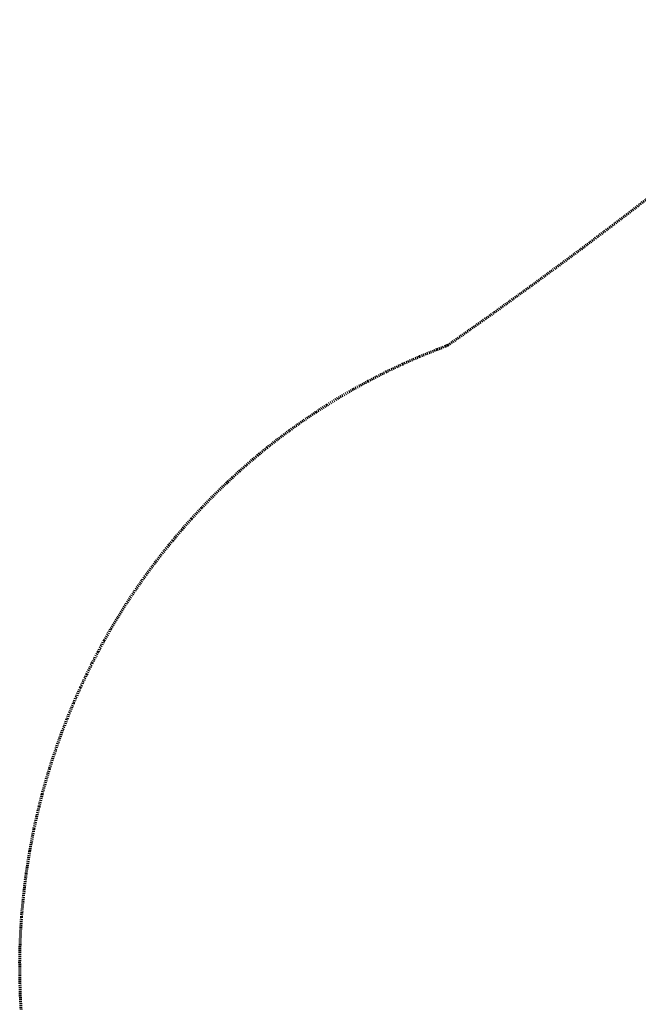
# Model space of a CAD drawing. Units: inches. Extents: x -264 to 264, y -264 to 264.
# Drawn here: x -264 to -193, y -4 to 109 of the extents above; entities that cross this region are included whole.
import ezdxf

# ---------------------------------------------------------------- set-up
doc = ezdxf.new("R2010")
doc.units = ezdxf.units.IN
doc.header["$MEASUREMENT"] = 0
doc.linetypes.add('Dashed', pattern=[0.185, 0.125, -0.06])
doc.layers.add('ASTM', color=4, linetype='Dashed', lineweight=60, true_color=0x00ffff)

msp = doc.modelspace()

# ---------------------------------------------------------------- linework, layer by layer
at = {"layer": 'ASTM'}
for p, q in [((-215.31, 71.42), (-216.29, 71.04)), ((-216.29, 71.04), (-218.29, 70.23)), ((-220.24, 69.37), (-222.12, 68.48)), ((-218.29, 70.23), (-220.24, 69.37)), ((-222.12, 68.48), (-224.2, 67.41)), ((-224.2, 67.41), (-225.95, 66.45)), ((-225.95, 66.45), (-227.69, 65.43)), ((-228.96, 64.65), (-230.22, 63.84)), ((-227.69, 65.43), (-228.96, 64.65)), ((-230.22, 63.84), (-231.89, 62.71)), ((-231.89, 62.71), (-233.3, 61.7)), ((-233.3, 61.7), (-234.71, 60.64)), ((-234.71, 60.64), (-235.82, 59.77)), ((-235.82, 59.77), (-236.91, 58.88)), ((-236.91, 58.88), (-238.29, 57.71)), ((-238.29, 57.71), (-239.64, 56.49)), ((-239.64, 56.49), (-240.93, 55.28)), ((-240.93, 55.28), (-242.19, 54.05)), ((-242.19, 54.05), (-243.39, 52.81)), ((-243.39, 52.81), (-244.55, 51.56)), ((-244.55, 51.56), (-245.64, 50.33)), ((-245.64, 50.33), (-246.71, 49.07)), ((-246.71, 49.07), (-247.71, 47.84)), ((-247.71, 47.84), (-248.68, 46.58)), ((-248.68, 46.58), (-249.61, 45.34)), ((-249.61, 45.34), (-250.51, 44.08)), ((-250.51, 44.08), (-251.4, 42.78)), ((-251.4, 42.78), (-252.26, 41.47)), ((-252.26, 41.47), (-253.07, 40.16)), ((-253.07, 40.16), (-253.86, 38.84)), ((-253.86, 38.84), (-254.6, 37.55)), ((-254.6, 37.55), (-255.31, 36.24)), ((-255.31, 36.24), (-255.97, 34.97)), ((-255.97, 34.97), (-256.61, 33.68)), ((-256.61, 33.68), (-257.34, 32.13)), ((-257.34, 32.13), (-258.14, 30.33)), ((-258.14, 30.33), (-258.9, 28.49)), ((-258.9, 28.49), (-259.55, 26.79)), ((-259.55, 26.79), (-260, 25.52)), ((-260, 25.52), (-260.44, 24.24)), ((-260.44, 24.24), (-260.91, 22.77)), ((-260.91, 22.77), (-261.35, 21.28)), ((-261.35, 21.28), (-261.74, 19.87)), ((-261.74, 19.87), (-262.1, 18.45)), ((-262.1, 18.45), (-262.69, 15.87)), ((-262.69, 15.87), (-263.18, 13.3)), ((-263.18, 13.3), (-263.58, 10.74)), ((-263.58, 10.74), (-263.88, 8.28)), ((-263.88, 8.28), (-264.12, 5.74)), ((-264.12, 5.74), (-264.23, 3.93)), ((-264.23, 3.93), (-264.3, 2.12)), ((-264.3, 2.12), (-264.33, 0.58)), ((-264.33, 0.58), (-264.32, -0.96)), ((-264.32, -0.96), (-264.26, -3.29)), ((-264.26, -3.29), (-264.17, -4.92))]:
    msp.add_line(p, q, dxfattribs=at)
for centre, radius, start, end in [((-545.61, 545.61), 577.95, 304.88971, 325.11796), ((-215.9, 73.14), 1.82, 289.0238, 298.8275)]:
    msp.add_arc(centre, radius, start, end, dxfattribs=at)

doc.saveas('drawing.dxf')
